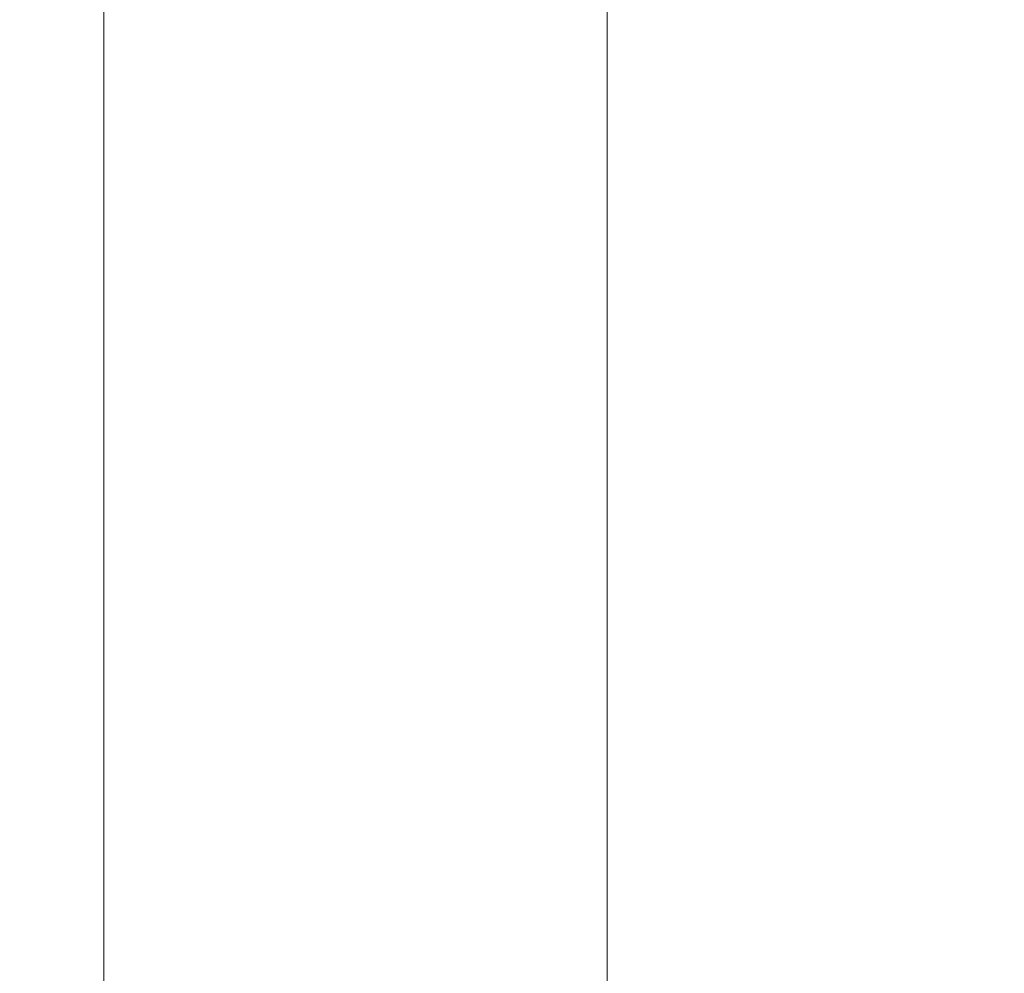
# Model space of a CAD drawing. Units: millimetres. Extents: x -5599 to 2872, y -6270 to 3953.
# Drawn here: x 1726 to 1900, y 219 to 387 of the extents above; entities that cross this region are included whole.
import ezdxf

# ---------------------------------------------------------------- set-up
doc = ezdxf.new("R2010")
doc.units = ezdxf.units.MM
doc.header["$LTSCALE"] = 0.2
doc.header["$MEASUREMENT"] = 0
doc.header["$PDMODE"] = 1
doc.layers.add('HAGS-Dim Plan', color=7, linetype='Continuous', lineweight=100)
doc.layers.add('HAGS-Plan', color=7, linetype='Continuous')
doc.styles.get("Standard").update_dxf_attribs({"font": 'g13f12d.shx', "height": 300})
doc.dimstyles.new('HAGS - Dim Plan', dxfattribs={"dimtxt": 300, "dimasz": 200, "dimexe": 0.18, "dimexo": 0.0625, "dimgap": 150, "dimtad": 0, "dimlfac": 0.001, "dimrnd": 0.01, "dimzin": 1, "dimdsep": 46, "dimtxsty": 'Standard', "dimblk": 'HAGS - Dim Plan arrow', "dimcen": 0.1, "dimse1": 1, "dimse2": 1, "dimclrd": 1, "dimadec": 0, "dimazin": 0, "dimtfac": 1, "dimtofl": 0, "dimtmove": 0, "dimatfit": 3, "dimfxl": 1, "dimtolj": 1, "dimtzin": 0, "dimarcsym": 0})

# ---------------------------------------------------------------- blocks, each defined once
blk = doc.blocks.new('HAGS - Dim Plan arrow')
at = {"color": 1, "lineweight": 0}
blk.add_lwpolyline([(0, 0, 0, 0.35, 0), (-1, 0, 0.015, 0.015, 0)], format="xyseb", dxfattribs=at)
blk = doc.blocks.new('*D9')
at = {"layer": 'Defpoints', "color": 0, "transparency": 16777216}
for p in [(0, 3950), (0, -3950), (2674.69, -3950)]:
    blk.add_point(p, dxfattribs=at)
at = {"layer": 'HAGS-Dim Plan', "color": 1, "lineweight": -2, "transparency": 16777216}
for p, q in [((2674.69, 3750), (2674.69, 605.96)), ((2674.69, -3750), (2674.69, -605.96))]:
    blk.add_line(p, q, dxfattribs=at)
at = {"layer": 'HAGS-Dim Plan', "color": 1, "lineweight": -2, "transparency": 16777216, "xscale": 200, "yscale": 200, "zscale": 200}
for p, rotation in [((2674.69, 3950), 90), ((2674.69, -3950), 270)]:
    blk.add_blockref('HAGS - Dim Plan arrow', p, dxfattribs=dict(at, rotation=rotation))
at = {"layer": 'HAGS-Dim Plan', "color": 0, "transparency": 16777216, "insert": (2674.69, 0), "char_height": 300, "attachment_point": 5, "rotation": 90}
blk.add_mtext('\\A1;7.90m', dxfattribs=at)
blk = doc.blocks.new('*D10')
at = {"layer": 'Defpoints', "color": 0, "transparency": 16777216}
for p in [(1785.72, 976.74), (2213.75, 976.74), (1785.81, -970.16)]:
    blk.add_point(p, dxfattribs=at)
at = {"layer": 'HAGS-Dim Plan', "color": 1, "lineweight": -2, "transparency": 16777216}
for p, q in [((2213.75, 776.74), (2213.75, 579.25)), ((2213.75, -770.16), (2213.75, -572.67))]:
    blk.add_line(p, q, dxfattribs=at)
at = {"layer": 'HAGS-Dim Plan', "color": 1, "lineweight": -2, "transparency": 16777216, "xscale": 200, "yscale": 200, "zscale": 200}
for p, rotation in [((2213.75, 976.74), 90), ((2213.75, -970.16), 270)]:
    blk.add_blockref('HAGS - Dim Plan arrow', p, dxfattribs=dict(at, rotation=rotation))
at = {"layer": 'HAGS-Dim Plan', "color": 0, "transparency": 16777216, "insert": (2213.75, 3.29), "char_height": 300, "attachment_point": 5, "rotation": 90}
blk.add_mtext('\\A1;1.95m', dxfattribs=at)

msp = doc.modelspace()

# ---------------------------------------------------------------- linework, layer by layer
at = {"layer": 'HAGS-Plan', "lineweight": 0}
for p, q in [((1741.268, 932.009), (1741.268, 127.635)), ((1830.168, 932.009), (1830.168, 130.635))]:
    msp.add_line(p, q, dxfattribs=at)

# ---------------------------------------------------------------- dimensions: what is measured, and where the dimension line sits
at = {"layer": 'HAGS-Dim Plan'}
for base, p1, p2, picture, middle in [((2674.69, -3950), (0, 3950), (0, -3950), '*D9', (2674.69, 0)), ((2213.747, 976.737), (1785.812, -970.163), (1785.718, 976.737), '*D10', (2213.747, 3.287))]:
    dim = msp.add_linear_dim(base=base, p1=p1, p2=p2, angle=90, dimstyle='HAGS - Dim Plan', override={"dimrnd": 0.05, "dimpost": 'm'}, dxfattribs=at)
    dim.commit()
    dim.dimension.update_dxf_attribs({"geometry": picture, "text_midpoint": middle, "dimtype": 160})

doc.saveas('drawing.dxf')
